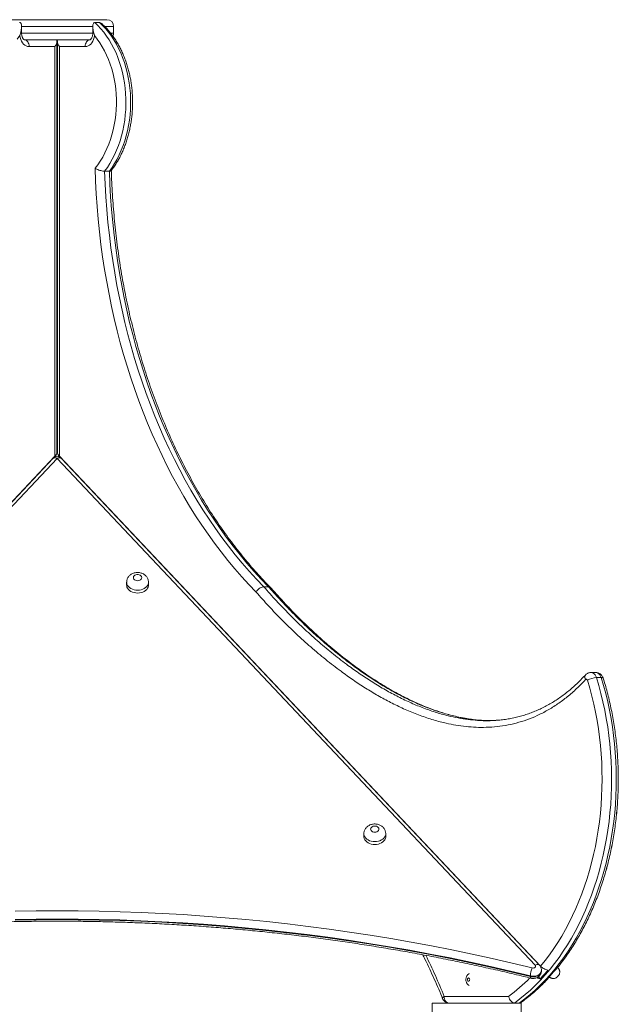
# Model space of a CAD drawing. Units: millimetres. Extents: x 14 to 194, y 25 to 271.
# Drawn here: x 142 to 150, y 260 to 271 of the extents above; entities that cross this region are included whole.
import ezdxf

# ---------------------------------------------------------------- set-up
doc = ezdxf.new("R2010")
doc.units = ezdxf.units.MM

msp = doc.modelspace()

# ---------------------------------------------------------------- linework, layer by layer
at = {"color": 7, "linetype": 'Continuous', "lineweight": 15}
for p, q in [((142.32208, 271.35476), (142.49581, 271.35476)), ((142.49581, 271.35476), (143.50836, 271.35476)), ((143.41948, 271.32009), (143.36291, 271.32009)), ((142.49094, 271.19475), (142.49094, 271.27641)), ((143.33948, 271.27652), (143.33948, 271.19475)), ((143.58836, 271.19475), (143.58836, 271.27476)), ((143.30672, 271.11476), (142.52408, 271.11476)), ((142.52408, 271.11476), (142.52505, 271.11476)), ((142.91231, 266.19282), (142.91231, 271.09132)), ((142.91233, 266.19282), (142.91233, 271.09132)), ((142.91811, 271.09132), (142.91811, 266.19282)), ((143.30539, 271.11476), (143.30635, 271.11476)), ((142.88888, 271.03475), (142.58064, 271.03475)), ((142.88888, 266.1504), (142.88888, 271.03475)), ((142.94155, 271.03475), (142.94155, 266.1504)), ((143.24978, 271.03475), (142.94155, 271.03475)), ((143.53754, 269.54797), (143.48097, 269.54797)), ((142.88888, 266.1504), (137.1516, 260.06617)), ((142.90122, 266.1654), (142.90122, 266.14083)), ((142.90124, 266.14083), (142.90124, 266.16542)), ((142.9292, 266.14083), (142.9292, 266.16539)), ((148.67878, 260.06617), (142.94155, 266.1504)), ((142.86429, 266.12026), (137.16625, 260.07764)), ((142.91522, 266.12026), (137.21718, 260.07764)), ((148.61326, 260.07764), (142.91522, 266.12026)), ((148.66419, 260.07764), (142.96615, 266.12026)), ((143.74338, 264.6448), (143.74338, 264.6105)), ((144.00338, 264.6105), (144.00338, 264.6448)), ((145.43492, 264.59055), (145.37835, 264.59055)), ((145.45874, 264.58038), (145.45795, 264.58112)), ((149.33614, 263.56763), (149.27957, 263.56763)), ((149.3362, 263.56763), (149.33614, 263.56763)), ((149.40083, 263.50798), (149.34427, 263.50798)), ((147.98709, 262.99721), (147.98155, 262.99751)), ((148.04575, 262.99523), (148.09319, 262.99407)), ((146.57199, 261.64513), (146.57199, 261.61083)), ((146.83198, 261.61083), (146.83199, 261.64513)), ((148.88638, 260.04464), (148.88138, 260.04993)), ((148.88157, 260.04981), (148.88646, 260.04463)), ((148.88711, 260.04386), (148.88638, 260.04464)), ((148.55629, 259.94839), (148.55629, 259.94153)), ((148.65199, 259.93958), (148.67536, 259.9148)), ((148.68852, 260.0104), (148.68852, 260.01726)), ((148.8773, 259.93766), (148.88457, 259.94452)), ((148.87738, 259.93765), (148.88466, 259.94451)), ((147.5286, 259.70549), (148.2978, 259.70549)), ((147.38517, 259.62549), (148.20861, 259.62549)), ((147.38517, 259.02549), (147.38517, 259.62549)), ((148.36807, 259.62549), (148.20861, 259.62549)), ((148.42464, 259.62549), (148.36807, 259.62549)), ((148.42464, 259.62549), (148.44517, 259.62549)), ((148.44517, 259.62549), (148.44517, 259.02549)), ((148.44518, 259.62549), (148.44517, 259.62549)), ((148.44518, 259.62549), (148.44518, 259.25549))]:
    msp.add_line(p, q, dxfattribs=at)
at = {"color": 8, "linetype": 'Continuous', "lineweight": 15}
for p, q in [((142.49094, 271.19475), (142.47725, 271.19475)), ((142.49094, 271.19475), (143.33948, 271.19475)), ((143.33948, 271.27476), (142.49257, 271.27476)), ((143.35318, 271.19475), (143.33948, 271.19475)), ((143.58836, 271.27476), (143.4827, 271.27476)), ((143.55325, 271.19475), (143.58836, 271.19475)), ((149.42566, 263.49893), (149.42551, 263.49951)), ((148.88756, 260.04346), (148.88752, 260.0435)), ((148.87733, 259.9377), (148.87738, 259.93765))]:
    msp.add_line(p, q, dxfattribs=at)
at = {"color": 7, "linetype": 'Continuous', "lineweight": 15, "flags": 128}
for points in [[(143.36291, 271.32009), (143.40069, 271.28441), (143.43696, 271.24573), (143.4716, 271.20418), (143.5045, 271.15989), (143.53556, 271.113), (143.56467, 271.06368), (143.59173, 271.01208), (143.61666, 270.95838), (143.63938, 270.90274), (143.6598, 270.84536), (143.67787, 270.78642), (143.69352, 270.72611), (143.7067, 270.66463), (143.71738, 270.60218), (143.7255, 270.53898), (143.73106, 270.47522), (143.73402, 270.41111), (143.73439, 270.34687), (143.73215, 270.28271), (143.72731, 270.21883), (143.7199, 270.15545), (143.70994, 270.09277), (143.69745, 270.031), (143.68249, 269.97034), (143.66509, 269.911), (143.64532, 269.85316), (143.62323, 269.79702), (143.59892, 269.74276), (143.57244, 269.69055), (143.5439, 269.64058), (143.51337, 269.593), (143.48097, 269.54797)], [(143.53754, 269.54797), (143.56994, 269.593), (143.60046, 269.64058), (143.62901, 269.69055), (143.65549, 269.74276), (143.6798, 269.79702), (143.70189, 269.85316), (143.72166, 269.911), (143.73906, 269.97034), (143.75402, 270.031), (143.76651, 270.09277), (143.77647, 270.15545), (143.78388, 270.21883), (143.78872, 270.28271), (143.79095, 270.34687), (143.79059, 270.41111), (143.78763, 270.47522), (143.78207, 270.53898), (143.77395, 270.60218), (143.76327, 270.66463), (143.75009, 270.72611), (143.73444, 270.78642), (143.71637, 270.84536), (143.69594, 270.90274), (143.67323, 270.95838), (143.6483, 271.01208), (143.62124, 271.06368), (143.59213, 271.113), (143.56107, 271.15989), (143.52817, 271.20418), (143.49353, 271.24573), (143.45726, 271.28441), (143.41948, 271.32009)], [(142.46951, 271.1648), (142.43693, 271.12336)], [(142.58064, 271.03475), (142.56334, 271.03664), (142.54643, 271.04225), (142.53034, 271.05144), (142.51542, 271.06402), (142.50205, 271.07967), (142.49052, 271.09803), (142.48112, 271.11867), (142.47406, 271.1411), (142.46951, 271.1648)], [(142.52408, 271.11476), (142.53511, 271.11322), (142.54572, 271.10867), (142.5555, 271.10127), (142.56408, 271.09132), (142.57111, 271.0792), (142.57634, 271.06537), (142.57956, 271.05036), (142.58064, 271.03475)], [(143.36091, 271.1648), (143.35636, 271.1411), (143.3493, 271.11867), (143.3399, 271.09803), (143.32837, 271.07967), (143.315, 271.06402), (143.30009, 271.05144), (143.28399, 271.04225), (143.26709, 271.03664), (143.24978, 271.03475)], [(143.30635, 271.11476), (143.29531, 271.11322), (143.2847, 271.10867), (143.27492, 271.10127), (143.26635, 271.09132), (143.25931, 271.0792), (143.25408, 271.06537), (143.25086, 271.05036), (143.24978, 271.03475)], [(143.36677, 269.58233), (143.39904, 269.62425), (143.4295, 269.66881), (143.45802, 269.71585), (143.48452, 269.7652), (143.50889, 269.8167), (143.53105, 269.87016), (143.55093, 269.92539), (143.56845, 269.98219), (143.58355, 270.04036), (143.59618, 270.0997), (143.60629, 270.16), (143.61384, 270.22104), (143.61882, 270.28261), (143.6212, 270.34449), (143.62097, 270.40645), (143.61813, 270.46829), (143.6127, 270.52978), (143.60469, 270.59071), (143.59414, 270.65086), (143.58107, 270.71), (143.56554, 270.76795), (143.5476, 270.82449), (143.52732, 270.87942), (143.50476, 270.93254), (143.48, 270.98368), (143.45314, 271.03264), (143.42427, 271.07926), (143.39349, 271.12336), (143.36091, 271.1648)], [(145.28738, 264.52699), (145.20069, 264.61739), (145.11551, 264.71063), (145.03189, 264.80664), (144.94987, 264.90537), (144.8695, 265.00679), (144.79083, 265.11082), (144.71388, 265.21741), (144.63871, 265.32651), (144.56536, 265.43805), (144.49386, 265.55198), (144.42426, 265.66823), (144.35659, 265.78674), (144.29089, 265.90745), (144.2272, 266.03028), (144.16554, 266.15519), (144.10596, 266.28208), (144.04848, 266.41091), (143.99314, 266.54159), (143.93997, 266.67406), (143.88899, 266.80825), (143.84024, 266.94407), (143.79373, 267.08147), (143.7495, 267.22036), (143.70756, 267.36066), (143.66795, 267.50231), (143.63068, 267.64523), (143.59577, 267.78933), (143.56325, 267.93455), (143.53312, 268.0808), (143.50541, 268.22799), (143.48013, 268.37607), (143.4573, 268.52493), (143.43692, 268.6745), (143.41901, 268.82471), (143.40357, 268.97546), (143.39063, 269.12669), (143.38018, 269.27829), (143.37222, 269.4302), (143.36677, 269.58233)], [(143.48097, 269.54797), (143.48712, 269.39472), (143.49584, 269.24172), (143.50713, 269.08905), (143.52098, 268.93681), (143.53738, 268.78507), (143.55632, 268.63393), (143.5778, 268.48347), (143.6018, 268.33377), (143.62831, 268.18492), (143.65731, 268.037), (143.68878, 267.8901), (143.72271, 267.7443), (143.75909, 267.59967), (143.79788, 267.45631), (143.83907, 267.3143), (143.88263, 267.1737), (143.92854, 267.03462), (143.97677, 266.89711), (144.0273, 266.76126), (144.08009, 266.62714), (144.13513, 266.49484), (144.19237, 266.36442), (144.25178, 266.23596), (144.31333, 266.10954), (144.37699, 265.98522), (144.44272, 265.86307), (144.51049, 265.74316), (144.58025, 265.62556), (144.65196, 265.51034), (144.72559, 265.39756), (144.80109, 265.28729), (144.87842, 265.17958), (144.95754, 265.0745), (145.0384, 264.97211), (145.12096, 264.87246), (145.20517, 264.77562), (145.29098, 264.68163), (145.37835, 264.59055)], [(145.43492, 264.59055), (145.34755, 264.68163), (145.26174, 264.77562), (145.17753, 264.87246), (145.09497, 264.97211), (145.01411, 265.0745), (144.93499, 265.17958), (144.85766, 265.28729), (144.78216, 265.39756), (144.70853, 265.51034), (144.63682, 265.62556), (144.56706, 265.74316), (144.49929, 265.86307), (144.43356, 265.98522), (144.3699, 266.10954), (144.30835, 266.23596), (144.24894, 266.36442), (144.1917, 266.49484), (144.13666, 266.62714), (144.08387, 266.76126), (144.03334, 266.89711), (143.98511, 267.03462), (143.9392, 267.1737), (143.89563, 267.3143), (143.85445, 267.45631), (143.81566, 267.59967), (143.77928, 267.7443), (143.74535, 267.8901), (143.71388, 268.037), (143.68488, 268.18492), (143.65837, 268.33377), (143.63437, 268.48347), (143.61289, 268.63393), (143.59395, 268.78507), (143.57755, 268.93681), (143.5637, 269.08905), (143.55241, 269.24172), (143.54369, 269.39472), (143.53754, 269.54797)], [(143.87338, 264.66331), (143.88687, 264.66466), (143.89936, 264.6686), (143.90992, 264.67485), (143.91777, 264.68295), (143.92233, 264.69228), (143.92326, 264.70217), (143.92049, 264.71187), (143.91423, 264.72066), (143.90493, 264.7279), (143.8933, 264.73305), (143.88019, 264.73572), (143.86657, 264.73572), (143.85346, 264.73305), (143.84182, 264.7279), (143.83253, 264.72066), (143.82626, 264.71187), (143.82349, 264.70217), (143.82442, 264.69228), (143.82898, 264.68295), (143.83684, 264.67485), (143.8474, 264.6686), (143.85989, 264.66466), (143.87338, 264.66331)], [(143.74338, 264.6105), (143.74382, 264.60269), (143.74736, 264.58728), (143.75433, 264.5725), (143.76455, 264.55876), (143.77773, 264.54644), (143.79353, 264.53586), (143.8115, 264.52731), (143.83117, 264.52104), (143.85198, 264.51721), (143.87338, 264.51592)], [(143.87338, 264.51592), (143.89477, 264.51721), (143.91559, 264.52104), (143.93525, 264.52731), (143.95322, 264.53586), (143.96902, 264.54644), (143.98221, 264.55876), (143.99243, 264.5725), (143.9994, 264.58728), (144.00294, 264.60269), (144.00338, 264.6105)], [(149.34427, 263.50798), (149.37257, 263.41283), (149.39854, 263.31636), (149.42215, 263.21868), (149.44337, 263.11991), (149.46217, 263.02017), (149.47854, 262.91957), (149.49245, 262.81823), (149.50388, 262.71628), (149.51283, 262.61383), (149.51928, 262.51101), (149.52323, 262.40793), (149.52467, 262.30472), (149.52359, 262.2015), (149.52, 262.0984), (149.51391, 261.99553), (149.50532, 261.89302), (149.49424, 261.79099), (149.48069, 261.68956), (149.46467, 261.58885), (149.44621, 261.48897), (149.42534, 261.39006), (149.40207, 261.29221), (149.37644, 261.19556), (149.34847, 261.10021), (149.31819, 261.00628), (149.28565, 260.91388), (149.25088, 260.82312), (149.21393, 260.7341), (149.17483, 260.64693), (149.13363, 260.56172), (149.09038, 260.47856), (149.04514, 260.39755), (148.99795, 260.31879), (148.94887, 260.24238), (148.89797, 260.1684), (148.84529, 260.09694), (148.79091, 260.02809), (148.73488, 259.96192), (148.67728, 259.89852), (148.61817, 259.83795), (148.55762, 259.7803), (148.4957, 259.72563), (148.43249, 259.67401), (148.36807, 259.62549)], [(148.42464, 259.62549), (148.48906, 259.67401), (148.55227, 259.72563), (148.61419, 259.7803), (148.67474, 259.83795), (148.73385, 259.89852), (148.79145, 259.96192), (148.84748, 260.02809), (148.90186, 260.09694), (148.95453, 260.1684), (149.00544, 260.24238), (149.05452, 260.31879), (149.1017, 260.39755), (149.14695, 260.47856), (149.1902, 260.56172), (149.23139, 260.64693), (149.2705, 260.7341), (149.30745, 260.82312), (149.34222, 260.91388), (149.37476, 261.00628), (149.40504, 261.10021), (149.43301, 261.19556), (149.45864, 261.29221), (149.48191, 261.39006), (149.50278, 261.48897), (149.52124, 261.58885), (149.53725, 261.68956), (149.55081, 261.79099), (149.56189, 261.89302), (149.57048, 261.99553), (149.57657, 262.0984), (149.58016, 262.2015), (149.58123, 262.30472), (149.5798, 262.40793), (149.57585, 262.51101), (149.5694, 262.61383), (149.56045, 262.71628), (149.54902, 262.81823), (149.53511, 262.91957), (149.51874, 263.02017), (149.49994, 263.11991), (149.47872, 263.21868), (149.45511, 263.31636), (149.42914, 263.41283), (149.40083, 263.50798)], [(148.67878, 260.06617), (148.73275, 260.13292), (148.78506, 260.20229), (148.83563, 260.27418), (148.88441, 260.34851), (148.93133, 260.4252), (148.97634, 260.50414), (149.01939, 260.58524), (149.06042, 260.66841), (149.09938, 260.75354), (149.13623, 260.84054), (149.17092, 260.92929), (149.2034, 261.01969), (149.23365, 261.11163), (149.26163, 261.205), (149.28729, 261.29969), (149.31062, 261.39559), (149.33157, 261.49257), (149.35013, 261.59052), (149.36628, 261.68933), (149.37999, 261.78886), (149.39125, 261.88901), (149.40004, 261.98966), (149.40636, 262.09067), (149.41019, 262.19193), (149.41153, 262.29333), (149.41039, 262.39472), (149.40675, 262.496), (149.40063, 262.59704), (149.39203, 262.69771), (149.38097, 262.79791), (149.36745, 262.8975), (149.3515, 262.99636), (149.33312, 263.09439), (149.31235, 263.19145), (149.28922, 263.28743), (149.26373, 263.38222), (149.23594, 263.4757)], [(149.23594, 263.4757), (149.23433, 263.4796), (149.23214, 263.48289), (149.22949, 263.4854), (149.2265, 263.48701), (149.22333, 263.48762), (149.22015, 263.48722), (149.21712, 263.48582), (149.21438, 263.48349)], [(146.70199, 261.66364), (146.71548, 261.66499), (146.72796, 261.66894), (146.73853, 261.67519), (146.74638, 261.68328), (146.75094, 261.69262), (146.75187, 261.7025), (146.7491, 261.7122), (146.74283, 261.72099), (146.73354, 261.72824), (146.72191, 261.73338), (146.70879, 261.73606), (146.69518, 261.73606), (146.68207, 261.73338), (146.67043, 261.72824), (146.66114, 261.72099), (146.65487, 261.7122), (146.6521, 261.7025), (146.65303, 261.69262), (146.65759, 261.68328), (146.66544, 261.67519), (146.67601, 261.66894), (146.6885, 261.66499), (146.70199, 261.66364)], [(146.57199, 261.61083), (146.57243, 261.60302), (146.57596, 261.58761), (146.58293, 261.57284), (146.59315, 261.5591), (146.60634, 261.54677), (146.62214, 261.53619), (146.64011, 261.52765), (146.65977, 261.52137), (146.68059, 261.51754), (146.70199, 261.51625)], [(146.70199, 261.51625), (146.72338, 261.51754), (146.7442, 261.52137), (146.76386, 261.52765), (146.78183, 261.53619), (146.79763, 261.54677), (146.81082, 261.5591), (146.82104, 261.57284), (146.82801, 261.58761), (146.83154, 261.60302), (146.83198, 261.61083)], [(142.41384, 260.72176), (142.66451, 260.72567), (142.91522, 260.72697), (143.16593, 260.72566), (143.4166, 260.72176), (143.66716, 260.71525), (143.91756, 260.70615), (144.16777, 260.69444), (144.41771, 260.68014), (144.66736, 260.66324), (144.91664, 260.64376), (145.16552, 260.62169), (145.41394, 260.59703), (145.66185, 260.5698), (145.9092, 260.54001), (146.15594, 260.50764), (146.40203, 260.47272), (146.6474, 260.43524), (146.89201, 260.39522), (147.13581, 260.35267), (147.37876, 260.30759), (147.62079, 260.25999), (147.86186, 260.20989), (148.10193, 260.15728), (148.34094, 260.10219), (148.57885, 260.04463)], [(148.55629, 259.94839), (148.31933, 260.00573), (148.08127, 260.0606), (147.84216, 260.11299), (147.60204, 260.1629), (147.36097, 260.21031), (147.119, 260.25521), (146.87617, 260.29759), (146.63253, 260.33745), (146.38813, 260.37478), (146.14303, 260.40956), (145.89727, 260.4418), (145.65091, 260.47148), (145.40399, 260.4986), (145.15655, 260.52315), (144.90867, 260.54514), (144.66038, 260.56455), (144.41173, 260.58137), (144.16278, 260.59562), (143.91357, 260.60728), (143.66416, 260.61635), (143.4146, 260.62283), (143.16493, 260.62672), (142.91522, 260.62801), (142.6655, 260.62672), (142.41584, 260.62283)], [(142.41584, 260.61597), (142.6655, 260.61986), (142.91522, 260.62115), (143.16493, 260.61986), (143.4146, 260.61597), (143.66416, 260.60949), (143.91357, 260.60042), (144.16278, 260.58876), (144.41173, 260.57451), (144.66038, 260.55769), (144.90867, 260.53828), (145.15655, 260.51629), (145.40399, 260.49174), (145.65091, 260.46462), (145.89727, 260.43494), (146.14303, 260.4027), (146.38813, 260.36792), (146.63253, 260.33059), (146.87617, 260.29073), (147.119, 260.24835), (147.36097, 260.20345), (147.60204, 260.15604), (147.84216, 260.10613), (148.08127, 260.05374), (148.31933, 259.99887), (148.55629, 259.94153)], [(148.57885, 260.04463), (148.58805, 260.04346), (148.5973, 260.04441), (148.60569, 260.04739), (148.61243, 260.0521), (148.61684, 260.05808), (148.61852, 260.06477), (148.61728, 260.0715), (148.61326, 260.07764)], [(148.88752, 260.0435), (148.88666, 260.04441), (148.88385, 260.04739), (148.88187, 260.04949)], [(148.88646, 260.04463), (148.88756, 260.04346), (148.88756, 260.04346)], [(147.83354, 259.90549), (147.83246, 259.91314), (147.8294, 259.91963), (147.82481, 259.92396), (147.8194, 259.92549), (147.81398, 259.92396), (147.80939, 259.91963), (147.80633, 259.91314), (147.80525, 259.90549), (147.80633, 259.89783), (147.80939, 259.89134), (147.81398, 259.88701), (147.8194, 259.88549), (147.82481, 259.88701), (147.8294, 259.89134), (147.83246, 259.89783), (147.83354, 259.90549)], [(147.5286, 259.70549), (147.52968, 259.68988), (147.5329, 259.67487), (147.53813, 259.66104), (147.54517, 259.64892), (147.55374, 259.63897), (147.56352, 259.63158), (147.57413, 259.62703), (147.58516, 259.62549)]]:
    msp.add_lwpolyline(points, dxfattribs=at)
at = {"color": 8, "linetype": 'Continuous', "lineweight": 15, "flags": 128}
for points in [[(142.86429, 266.12026), (142.86723, 266.12288), (142.8744, 266.12657), (142.88315, 266.12818), (142.89313, 266.12763), (142.90396, 266.12496), (142.91522, 266.12026)], [(142.96615, 266.12026), (142.96321, 266.12288), (142.95603, 266.12657), (142.94729, 266.12818), (142.93731, 266.12763), (142.92648, 266.12496), (142.91522, 266.12026)], [(143.87338, 264.55022), (143.85198, 264.55151), (143.83117, 264.55534), (143.8115, 264.56162), (143.79353, 264.57016), (143.77773, 264.58074), (143.76455, 264.59307), (143.75433, 264.60681), (143.74736, 264.62158), (143.74382, 264.63699), (143.74338, 264.64505)], [(144.00338, 264.64505), (144.00294, 264.63699), (143.9994, 264.62158), (143.99243, 264.60681), (143.98221, 264.59307), (143.96902, 264.58074), (143.95322, 264.57016), (143.93525, 264.56162), (143.91559, 264.55534), (143.89478, 264.55151), (143.87338, 264.55022)], [(149.27962, 263.56763), (149.29009, 263.56652), (149.30386, 263.56155), (149.31664, 263.55279), (149.32792, 263.54059), (149.33726, 263.52546), (149.34427, 263.50798)], [(149.40083, 263.50798), (149.39383, 263.52546), (149.38449, 263.54059), (149.37321, 263.55279), (149.36042, 263.56155), (149.34666, 263.56652), (149.33614, 263.56763)], [(149.21438, 263.48349), (149.20874, 263.49586), (149.20549, 263.50776), (149.20476, 263.51872), (149.20657, 263.52833), (149.21086, 263.53622), (149.21225, 263.53784)], [(149.40083, 263.50798), (149.41088, 263.50737), (149.41854, 263.50553), (149.42354, 263.50254), (149.42545, 263.49951)], [(146.70199, 261.55055), (146.68059, 261.55184), (146.65977, 261.55568), (146.64011, 261.56195), (146.62214, 261.5705), (146.60634, 261.58107), (146.59315, 261.5934), (146.58293, 261.60714), (146.57596, 261.62192), (146.57243, 261.63732), (146.57199, 261.64538)], [(146.83198, 261.64538), (146.83154, 261.63732), (146.82801, 261.62192), (146.82104, 261.60714), (146.81082, 261.5934), (146.79763, 261.58107), (146.78183, 261.5705), (146.76386, 261.56195), (146.7442, 261.55568), (146.72338, 261.55184), (146.70199, 261.55055)], [(148.61326, 260.07764), (148.62452, 260.08233), (148.63535, 260.085), (148.64533, 260.08555), (148.65408, 260.08394), (148.66126, 260.08025), (148.66422, 260.0776)], [(148.88725, 260.04371), (148.88747, 260.04347), (148.88711, 260.04386)], [(148.68852, 260.01711), (148.68712, 260.0051), (148.6821, 259.99161), (148.67364, 259.97907), (148.66203, 259.96794), (148.64772, 259.95862), (148.63122, 259.95147), (148.61315, 259.94675), (148.59417, 259.94462), (148.57498, 259.94518), (148.55629, 259.94839)], [(148.55629, 259.94153), (148.57498, 259.93832), (148.59417, 259.93776), (148.61315, 259.93989), (148.63122, 259.94461), (148.64772, 259.95176), (148.66203, 259.96107), (148.67364, 259.97221), (148.6821, 259.98475), (148.68712, 259.99823), (148.68852, 260.0104)], [(148.55629, 259.94153), (148.55672, 259.93309), (148.55801, 259.92682), (148.56009, 259.92298), (148.56203, 259.92179)], [(147.5286, 259.70549), (147.5201, 259.69775), (147.5141, 259.69031), (147.51084, 259.68345), (147.51043, 259.67744), (147.51098, 259.67554)]]:
    msp.add_lwpolyline(points, dxfattribs=at)
at = {"color": 7, "linetype": 'Continuous', "lineweight": 15}
for centre, radius, start, end in [((143.50836, 271.27476), 0.08, 0, 90), ((143.50836, 271.19476), 0.08, 333.511593, 0), ((142.91522, 266.07224), 0.07, 43.318854, 136.681093), ((142.91517, 266.07228), 0.07, 78.439222, 101.492189), ((149.35543, 263.27263), 0.23562, 92.716326, 120.474271), ((148.81967, 259.9374), 0.26361, 155.9984, 177.610455), ((146.86303, 261.5925), 2.46966, 317.20903, 320.407186), ((146.9494, 261.59118), 2.46765, 317.207727, 320.408489), ((146.96969, 258.23994), 2.63261, 43.24864, 43.418996), ((147.58517, 259.70549), 0.08, 201.987055, 270)]:
    msp.add_arc(centre, radius, start, end, dxfattribs=at)
at = {"color": 8, "linetype": 'Continuous', "lineweight": 15}
for centre, radius, start, end in [((140.7747, 256.9821), 7.28231, 21.960829, 26.178681), ((147.0473, 261.40123), 2.10696, 306.406268, 315.505064)]:
    msp.add_arc(centre, radius, start, end, dxfattribs=at)
at = {"color": 7, "linetype": 'Continuous', "lineweight": 15}
for centre, major_axis, ratio, start_param, end_param in [((142.83231, 271.03476), (0.07391, 0.07391), 0.41421356, 5.10508806, 6.67588439), ((142.83233, 271.03476), (0.07391, 0.07391), 0.41421847, 5.89048203, 6.67588858), ((142.99811, 271.03476), (0.07391, -0.07391), 0.41421847, 2.74888938, 4.31968571), ((142.83231, 266.1504), (0.07739, 0.05178), 0.39138318, 5.24166787, 6.02706603), ((142.83233, 266.1504), (0.07739, 0.05178), 0.39138765, 5.8986994, 6.04812845), ((142.99811, 266.1504), (0.07739, -0.05178), 0.39138765, 3.39771394, 4.18310372)]:
    msp.add_ellipse(centre, major_axis=major_axis, ratio=ratio, start_param=start_param, end_param=end_param, dxfattribs=at)
for points, knots in [([(142.46751, 271.32009), (142.46921, 271.31997), (142.475, 271.31953), (142.48241, 271.31416), (142.48919, 271.30094), (142.49168, 271.28042), (142.48989, 271.25358), (142.48501, 271.22488), (142.47985, 271.20484), (142.47725, 271.19475)], [0, 0, 0, 0, 0.04281258, 0.14532088, 0.24686463, 0.43037516, 0.61301297, 0.80529875, 1, 1, 1, 1]), ([(143.36291, 271.32009), (143.35979, 271.31964), (143.35285, 271.31865), (143.34462, 271.3095), (143.34004, 271.29424), (143.33908, 271.27452), (143.34088, 271.25154), (143.34541, 271.22485), (143.35058, 271.20483), (143.35318, 271.19475)], [0, 0, 0, 0, 0.08025748, 0.17848045, 0.33012297, 0.47011976, 0.6134901, 0.80554024, 1, 1, 1, 1]), ([(143.41948, 271.32009), (143.42129, 271.31997), (143.42742, 271.31955), (143.43889, 271.31396), (143.44878, 271.30726), (143.45313, 271.30242), (143.45357, 271.30194)], [0, 0, 0, 0, 0.16576895, 0.5627911, 0.95609021, 1, 1, 1, 1]), ([(143.55912, 269.55383), (143.56742, 269.56471), (143.58623, 269.58938), (143.61354, 269.63049), (143.64134, 269.67653), (143.66723, 269.72461), (143.69123, 269.77449), (143.71324, 269.82605), (143.73321, 269.87913), (143.75109, 269.93358), (143.76683, 269.98925), (143.7804, 270.04597), (143.79176, 270.1036), (143.80088, 270.16196), (143.80775, 270.22089), (143.81234, 270.28024), (143.81464, 270.33984), (143.81466, 270.39953), (143.81238, 270.45913), (143.80781, 270.5185), (143.80097, 270.57745), (143.79187, 270.63583), (143.78052, 270.69349), (143.76697, 270.75025), (143.75123, 270.80597), (143.73336, 270.86048), (143.71338, 270.91363), (143.69135, 270.96527), (143.66733, 271.01526), (143.64136, 271.06344), (143.61353, 271.10968), (143.58389, 271.15383), (143.55254, 271.19577), (143.51952, 271.2353), (143.48663, 271.27095), (143.46405, 271.29212), (143.45358, 271.30195)], [0, 0, 0, 0, 0.02338614, 0.05304033, 0.08272088, 0.11242108, 0.14213176, 0.17184805, 0.20156572, 0.23128045, 0.26099199, 0.29069901, 0.32040042, 0.3500983, 0.37979206, 0.40948322, 0.43917371, 0.46886487, 0.4985568, 0.52825209, 0.55795153, 0.58765783, 0.61737083, 0.64709248, 0.67682292, 0.706564, 0.73631311, 0.76607264, 0.79583831, 0.82560775, 0.85537771, 0.88513896, 0.91488709, 0.94461209, 0.97430292, 1, 1, 1, 1]), ([(142.47725, 271.19475), (142.47467, 271.18494), (142.47207, 271.17506), (142.46952, 271.16486), (142.46951, 271.1648)], [0, 0, 0, 0, 0.99407896, 1, 1, 1, 1]), ([(142.52408, 271.11476), (142.52408, 271.11476), (142.52408, 271.11476), (142.52352, 271.11476), (142.52041, 271.1163), (142.51606, 271.11971), (142.5107, 271.12564), (142.50498, 271.13435), (142.49972, 271.14538), (142.49536, 271.15843), (142.4923, 271.17303), (142.49106, 271.18541), (142.49097, 271.1927), (142.49094, 271.19475)], [0, 0, 0, 0, 0.05065409, 0.19790455, 0.30012964, 0.3938284, 0.49132993, 0.58520463, 0.67854802, 0.77236525, 0.86707019, 0.96261531, 1, 1, 1, 1]), ([(143.33948, 271.19475), (143.33944, 271.19221), (143.33932, 271.18441), (143.33788, 271.17152), (143.33466, 271.15695), (143.33014, 271.144), (143.32478, 271.13321), (143.31914, 271.12492), (143.31388, 271.11927), (143.30966, 271.11608), (143.30702, 271.11484), (143.30635, 271.11475), (143.30635, 271.11476), (143.30635, 271.11476)], [0, 0, 0, 0, 0.04642437, 0.14257869, 0.23829963, 0.33312337, 0.42703275, 0.52055565, 0.61480922, 0.71171095, 0.81494634, 0.93132825, 1, 1, 1, 1]), ([(143.36091, 271.1648), (143.3609, 271.16486), (143.36035, 271.16703), (143.35781, 271.1772), (143.35522, 271.187), (143.35318, 271.19475)], [0, 0, 0, 0, 0.005918869, 0.212602524, 1, 1, 1, 1]), ([(143.55913, 269.55383), (143.56743, 269.56471), (143.58624, 269.58938), (143.61355, 269.63049), (143.64135, 269.67653), (143.66724, 269.72461), (143.69124, 269.77449), (143.71325, 269.82605), (143.73322, 269.87913), (143.7511, 269.93358), (143.76684, 269.98925), (143.78041, 270.04597), (143.79177, 270.1036), (143.80089, 270.16196), (143.80776, 270.22089), (143.81235, 270.28024), (143.81465, 270.33984), (143.81467, 270.39953), (143.81239, 270.45913), (143.80782, 270.5185), (143.80098, 270.57745), (143.79187, 270.63583), (143.78053, 270.69349), (143.76698, 270.75025), (143.75124, 270.80597), (143.73337, 270.86048), (143.71339, 270.91363), (143.69137, 270.96527), (143.66733, 271.01525), (143.6414, 271.06348), (143.61343, 271.10955), (143.59256, 271.14161), (143.58053, 271.15761), (143.57898, 271.15966)], [0, 0, 0, 0, 0.02629039, 0.05962723, 0.09299371, 0.12638228, 0.15978202, 0.19318937, 0.22659639, 0.2600025, 0.29340382, 0.3267988, 0.36019002, 0.39357598, 0.42695731, 0.46033571, 0.49371337, 0.52709178, 0.5604711, 0.59385404, 0.62724176, 0.66063739, 0.69404035, 0.72745303, 0.7608756, 0.79430972, 0.82775372, 0.86120898, 0.89467065, 0.92813761, 0.96160402, 0.99506183, 1, 1, 1, 1]), ([(143.36677, 269.58233), (143.36681, 269.58231), (143.37281, 269.5786), (143.38689, 269.57123), (143.41148, 269.56145), (143.43708, 269.55392), (143.46154, 269.54894), (143.47449, 269.54829), (143.48097, 269.54797)], [0, 0, 0, 0, 0.001534612, 0.210461658, 0.424314875, 0.620844864, 0.810285867, 1, 1, 1, 1]), ([(143.53754, 269.54797), (143.54303, 269.54825), (143.55358, 269.54879), (143.5573, 269.55222), (143.55909, 269.55386)], [0, 0, 0, 0, 0.52092249, 1, 1, 1, 1]), ([(145.45877, 264.58198), (145.4513, 264.58956), (145.4166, 264.62475), (145.35558, 264.68936), (145.27627, 264.77678), (145.19837, 264.86674), (145.12187, 264.95911), (145.04682, 265.05386), (144.97326, 265.15095), (144.90121, 265.25032), (144.83071, 265.35193), (144.76181, 265.45573), (144.69453, 265.56167), (144.62891, 265.6697), (144.56497, 265.77977), (144.50276, 265.89182), (144.4423, 266.00581), (144.38362, 266.12166), (144.32675, 266.23933), (144.27172, 266.35876), (144.21855, 266.4799), (144.16728, 266.60268), (144.11793, 266.72705), (144.07051, 266.85293), (144.02507, 266.98028), (143.98161, 267.10903), (143.94017, 267.23911), (143.90075, 267.37047), (143.86339, 267.50304), (143.8281, 267.63675), (143.79489, 267.77154), (143.76379, 267.90734), (143.73481, 268.04409), (143.70796, 268.18172), (143.68327, 268.32016), (143.66073, 268.45935), (143.64036, 268.59921), (143.62218, 268.73968), (143.60619, 268.88069), (143.59239, 269.02217), (143.58079, 269.16404), (143.57146, 269.30625), (143.56468, 269.43763), (143.56197, 269.52166), (143.5608, 269.55812)], [0, 0, 0, 0, 0.006692093, 0.031072182, 0.055450426, 0.079826237, 0.1041991, 0.128570115, 0.152938661, 0.177305917, 0.201671533, 0.22603619, 0.250399692, 0.274762506, 0.299124704, 0.323486364, 0.34784762, 0.372208764, 0.396569599, 0.420930755, 0.445291716, 0.46965289, 0.494014425, 0.518376133, 0.54273785, 0.567100357, 0.591462945, 0.615825999, 0.640189415, 0.664553493, 0.688917614, 0.713282481, 0.737647353, 0.762012796, 0.786378681, 0.810744931, 0.835111258, 0.859478422, 0.883845473, 0.908212857, 0.932580126, 0.956947753, 0.981315763, 1, 1, 1, 1]), ([(145.4588, 264.58198), (145.45132, 264.58956), (145.41663, 264.62476), (145.35561, 264.68936), (145.2763, 264.77677), (145.1984, 264.86674), (145.12189, 264.95911), (145.04684, 265.05386), (144.97327, 265.15094), (144.90123, 265.25032), (144.83073, 265.35193), (144.76183, 265.45573), (144.69455, 265.56167), (144.62893, 265.66971), (144.56499, 265.77977), (144.50278, 265.89183), (144.44231, 266.0058), (144.38363, 266.12166), (144.32676, 266.23933), (144.27173, 266.35876), (144.21857, 266.4799), (144.16729, 266.60268), (144.11794, 266.72705), (144.07053, 266.85293), (144.02508, 266.98028), (143.98162, 267.10903), (143.94018, 267.23911), (143.90076, 267.37047), (143.8634, 267.50304), (143.82811, 267.63675), (143.79491, 267.77154), (143.7638, 267.90734), (143.73482, 268.04409), (143.70797, 268.18172), (143.68328, 268.32016), (143.66074, 268.45935), (143.64037, 268.59921), (143.62219, 268.73968), (143.60619, 268.88069), (143.5924, 269.02217), (143.5808, 269.16404), (143.57147, 269.30625), (143.56469, 269.43763), (143.56198, 269.52166), (143.56081, 269.55812)], [0, 0, 0, 0, 0.00669186, 0.03107196, 0.05545043, 0.0798258, 0.10419889, 0.1285697, 0.15293867, 0.17730552, 0.20167164, 0.22603601, 0.25039971, 0.27476234, 0.29912455, 0.32348621, 0.34784765, 0.37220863, 0.39656947, 0.42093064, 0.44529161, 0.46965279, 0.49401433, 0.51837591, 0.54273813, 0.56710015, 0.59146286, 0.61582581, 0.64018961, 0.66455352, 0.68891746, 0.71328242, 0.7376473, 0.76201275, 0.78637864, 0.81074484, 0.83511163, 0.8594784, 0.88384546, 0.90821281, 0.93258009, 0.95694813, 0.98131576, 1, 1, 1, 1]), ([(144.00303, 264.64517), (144.00301, 264.64936), (144.00296, 264.6596), (143.99931, 264.67552), (143.99283, 264.69231), (143.98363, 264.70777), (143.9721, 264.72167), (143.95839, 264.73385), (143.94268, 264.7441), (143.92521, 264.75221), (143.90627, 264.75795), (143.88625, 264.76109), (143.86561, 264.76146), (143.84485, 264.75892), (143.82448, 264.75337), (143.8058, 264.7451), (143.78935, 264.7346), (143.77542, 264.72246), (143.76373, 264.70862), (143.75447, 264.69336), (143.74772, 264.6765), (143.74384, 264.66025), (143.74376, 264.64953), (143.74372, 264.64517)], [0, 0, 0, 0, 0.03275297, 0.08004555, 0.12676425, 0.17330348, 0.22007432, 0.26745937, 0.31577905, 0.36520089, 0.41571072, 0.4671684, 0.51942714, 0.5724321, 0.62620364, 0.68064857, 0.72934377, 0.7771815, 0.82416614, 0.87043786, 0.9161988, 0.96598555, 1, 1, 1, 1]), ([(145.28738, 264.52699), (145.28749, 264.52719), (145.29003, 264.53188), (145.29766, 264.54369), (145.31368, 264.56137), (145.33528, 264.57749), (145.35813, 264.58844), (145.37161, 264.58984), (145.37835, 264.59055)], [0, 0, 0, 0, 0.005876191, 0.141560802, 0.356258586, 0.57087106, 0.785445944, 1, 1, 1, 1]), ([(149.21438, 263.48349), (149.17942, 263.44703), (149.10937, 263.37399), (148.9978, 263.27752), (148.88212, 263.19105), (148.76262, 263.11612), (148.64008, 263.0531), (148.51487, 263.00243), (148.38755, 262.96336), (148.25861, 262.93548), (148.12883, 262.91845), (148.00215, 262.91211), (147.87892, 262.91513), (147.7593, 262.92591), (147.64011, 262.94412), (147.50701, 262.97234), (147.36045, 263.01324), (147.20116, 263.06923), (147.04452, 263.13499), (146.8906, 263.20939), (146.73942, 263.29162), (146.59035, 263.38143), (146.44348, 263.47817), (146.28528, 263.59097), (146.11643, 263.72143), (145.93787, 263.87138), (145.76304, 264.02992), (145.59645, 264.19257), (145.43746, 264.35763), (145.33741, 264.47054), (145.28738, 264.52699)], [0, 0, 0, 0, 0.030298081, 0.060702774, 0.091142047, 0.121543886, 0.151839895, 0.182052818, 0.212348789, 0.242686578, 0.273008523, 0.303243223, 0.331092678, 0.358970747, 0.386854511, 0.41471228, 0.452864946, 0.491042683, 0.529203176, 0.566840939, 0.604511176, 0.642200721, 0.67988596, 0.717536673, 0.765808266, 0.814109916, 0.862414894, 0.910691322, 0.955345939, 1, 1, 1, 1]), ([(145.43492, 264.59055), (145.4411, 264.59004), (145.45122, 264.58922), (145.45661, 264.58286), (145.45871, 264.58038)], [0, 0, 0, 0, 0.61083234, 1, 1, 1, 1]), ([(147.79802, 263.01894), (147.77897, 263.02216), (147.73407, 263.02975), (147.66305, 263.04538), (147.5844, 263.06537), (147.5043, 263.08889), (147.42265, 263.1159), (147.33957, 263.1465), (147.25518, 263.1807), (147.16964, 263.2185), (147.08292, 263.25999), (146.995, 263.30522), (146.9059, 263.35425), (146.81563, 263.40714), (146.7242, 263.46395), (146.63158, 263.52477), (146.53743, 263.58984), (146.4422, 263.65904), (146.34631, 263.73218), (146.25039, 263.80882), (146.15442, 263.88905), (146.0583, 263.97295), (145.96203, 264.06062), (145.8701, 264.14769), (145.78172, 264.23484), (145.69604, 264.32303), (145.60626, 264.41888), (145.52726, 264.50554), (145.47792, 264.56134), (145.46001, 264.5816)], [0, 0, 0, 0, 0.0222392, 0.05241312, 0.08318488, 0.11464118, 0.14686561, 0.17989531, 0.21355605, 0.2479006, 0.28295419, 0.31874384, 0.35529076, 0.3926167, 0.4307393, 0.469675, 0.50950907, 0.55060783, 0.59210457, 0.63404838, 0.67648316, 0.71945452, 0.7630105, 0.80719968, 0.84564702, 0.88609254, 0.92809693, 0.97389505, 1, 1, 1, 1]), ([(147.98149, 262.99752), (147.97591, 262.9978), (147.94588, 262.99932), (147.89106, 263.00516), (147.81642, 263.01514), (147.74047, 263.02861), (147.66309, 263.04531), (147.58444, 263.06539), (147.50434, 263.08889), (147.42269, 263.1159), (147.33961, 263.1465), (147.25523, 263.1807), (147.16968, 263.2185), (147.08295, 263.25999), (146.99504, 263.30522), (146.90594, 263.35425), (146.81567, 263.40714), (146.72423, 263.46395), (146.63161, 263.52477), (146.53746, 263.58984), (146.44223, 263.65904), (146.34634, 263.73218), (146.25043, 263.80882), (146.15444, 263.88905), (146.05833, 263.97295), (145.96205, 264.06062), (145.87013, 264.14769), (145.78174, 264.23484), (145.69607, 264.32303), (145.60629, 264.41888), (145.52728, 264.50554), (145.47795, 264.56134), (145.46004, 264.5816)], [0, 0, 0, 0, 0.00606154, 0.03262317, 0.05957879, 0.08726457, 0.11543179, 0.1441575, 0.17352099, 0.20360318, 0.23443585, 0.265858, 0.29791809, 0.33064125, 0.36405034, 0.39816673, 0.43301033, 0.468598, 0.50494392, 0.54212885, 0.58049436, 0.61923139, 0.65838576, 0.69799844, 0.73811238, 0.77877134, 0.82002175, 0.85591217, 0.89366823, 0.9328788, 0.97563114, 1, 1, 1, 1]), ([(149.27964, 263.56732), (149.27541, 263.56728), (149.26567, 263.56717), (149.2509, 263.56341), (149.23603, 263.55696), (149.22286, 263.54836), (149.21558, 263.54113), (149.21207, 263.53764)], [0, 0, 0, 0, 0.16634602, 0.38360549, 0.59585921, 0.80497132, 1, 1, 1, 1]), ([(149.42545, 263.49952), (149.4235, 263.50486), (149.41965, 263.51543), (149.41077, 263.52965), (149.4, 263.54205), (149.38736, 263.55229), (149.37325, 263.5602), (149.35756, 263.56543), (149.34495, 263.56787), (149.33764, 263.56741), (149.33618, 263.56732)], [0, 0, 0, 0, 0.14138373, 0.279542061, 0.415714403, 0.550349004, 0.684055422, 0.817279879, 0.963387977, 1, 1, 1, 1]), ([(149.42551, 263.49952), (149.42356, 263.50486), (149.41971, 263.51543), (149.41083, 263.52965), (149.40005, 263.54206), (149.38742, 263.55229), (149.37331, 263.5602), (149.35761, 263.56543), (149.34502, 263.56787), (149.33772, 263.56741), (149.33627, 263.56732)], [0, 0, 0, 0, 0.14140748, 0.279610134, 0.415814046, 0.550479861, 0.684226814, 0.817475759, 0.96361773, 1, 1, 1, 1]), ([(149.21226, 263.53783), (149.20683, 263.53194), (149.18535, 263.50869), (149.14697, 263.46945), (149.09597, 263.42042), (149.04293, 263.37319), (148.98841, 263.32825), (148.93296, 263.28616), (148.87655, 263.24686), (148.81915, 263.21034), (148.76075, 263.1766), (148.70156, 263.14577), (148.64144, 263.11778), (148.5803, 263.09256), (148.51792, 263.07004), (148.45443, 263.05031), (148.38999, 263.03346), (148.32467, 263.01951), (148.2584, 263.00861), (148.19408, 263.00071), (148.15175, 262.9979), (148.13194, 262.99659)], [0, 0, 0, 0, 0.01731797, 0.06844573, 0.12088928, 0.17494023, 0.22879817, 0.28258648, 0.33641425, 0.3903552, 0.44451507, 0.49891013, 0.55307015, 0.6079383, 0.66342965, 0.71948701, 0.77604304, 0.83301505, 0.89048352, 0.9487603, 1, 1, 1, 1]), ([(149.21232, 263.53783), (149.20688, 263.53194), (149.18541, 263.50869), (149.14703, 263.46945), (149.09603, 263.42042), (149.04299, 263.37319), (148.98846, 263.32825), (148.93301, 263.28615), (148.87661, 263.24686), (148.81921, 263.21034), (148.7608, 263.1766), (148.70162, 263.14577), (148.64149, 263.11778), (148.58035, 263.09256), (148.51797, 263.07004), (148.45448, 263.05032), (148.39004, 263.03346), (148.32472, 263.01951), (148.25845, 263.00862), (148.1954, 263.00084), (148.15434, 262.99811), (148.13581, 262.99688)], [0, 0, 0, 0, 0.01737528, 0.06867223, 0.12129015, 0.17551825, 0.22955526, 0.28352224, 0.33752751, 0.39164696, 0.4459851, 0.50056108, 0.55489935, 0.60994907, 0.66562404, 0.72186786, 0.77861004, 0.8357716, 0.89343018, 0.95189992, 1, 1, 1, 1]), ([(148.86153, 260.02485), (148.86238, 260.02584), (148.88108, 260.04771), (148.91626, 260.09268), (148.96686, 260.15986), (149.01569, 260.22957), (149.06291, 260.3014), (149.10841, 260.37535), (149.15216, 260.45133), (149.19412, 260.52925), (149.23423, 260.60903), (149.27247, 260.69058), (149.30878, 260.77383), (149.34313, 260.85867), (149.37549, 260.94502), (149.40582, 261.03279), (149.4341, 261.12189), (149.46029, 261.21221), (149.48437, 261.30367), (149.50632, 261.39618), (149.52611, 261.48962), (149.54372, 261.58391), (149.55914, 261.67894), (149.57235, 261.77462), (149.58334, 261.87085), (149.59209, 261.96753), (149.59861, 262.06454), (149.60287, 262.1618), (149.60488, 262.25921), (149.60463, 262.35665), (149.60213, 262.45403), (149.59738, 262.55125), (149.59038, 262.6482), (149.58114, 262.74479), (149.56966, 262.84091), (149.55597, 262.93647), (149.54007, 263.03135), (149.52198, 263.12547), (149.50171, 263.21873), (149.4793, 263.31102), (149.45518, 263.40064), (149.43673, 263.46321), (149.4267, 263.49548), (149.42545, 263.49952)], [0, 0, 0, 0, 0.001215154, 0.026748585, 0.052289833, 0.077837186, 0.103389386, 0.128945795, 0.154505179, 0.180066516, 0.205629535, 0.231193241, 0.256756916, 0.282320194, 0.307883352, 0.333445728, 0.359006421, 0.384566451, 0.410125237, 0.435683372, 0.461239412, 0.486794934, 0.512348867, 0.537902495, 0.563454497, 0.589006557, 0.614557819, 0.640108631, 0.665659644, 0.691210148, 0.716761386, 0.742312654, 0.767864506, 0.793416783, 0.818970463, 0.84452524, 0.870081096, 0.8956385, 0.921197344, 0.946757519, 0.972319483, 0.996536379, 1, 1, 1, 1]), ([(148.88161, 260.04969), (148.89318, 260.064), (148.92219, 260.09987), (148.96684, 260.15996), (149.01576, 260.22955), (149.06296, 260.30141), (149.10847, 260.37535), (149.15222, 260.45133), (149.19418, 260.52925), (149.23429, 260.60903), (149.27252, 260.69058), (149.30883, 260.77383), (149.34319, 260.85867), (149.37554, 260.94502), (149.40588, 261.03279), (149.43415, 261.12189), (149.46035, 261.21221), (149.48443, 261.30367), (149.50638, 261.39618), (149.52617, 261.48962), (149.54378, 261.58391), (149.5592, 261.67894), (149.57241, 261.77462), (149.5834, 261.87085), (149.59215, 261.96753), (149.59866, 262.06454), (149.60293, 262.1618), (149.60494, 262.25921), (149.60469, 262.35665), (149.60219, 262.45403), (149.59744, 262.55125), (149.59043, 262.6482), (149.5812, 262.74479), (149.56972, 262.84091), (149.55603, 262.93647), (149.54013, 263.03135), (149.52204, 263.12547), (149.50177, 263.21872), (149.47936, 263.31102), (149.45523, 263.40064), (149.43678, 263.46321), (149.42676, 263.49548), (149.42551, 263.49952)], [0, 0, 0, 0, 0.01712117, 0.04291506, 0.06871482, 0.09452008, 0.12032929, 0.14614151, 0.1719557, 0.19777107, 0.22358818, 0.24940496, 0.27522089, 0.30103712, 0.32685217, 0.3526657, 0.37847874, 0.40429035, 0.43010043, 0.45591012, 0.48171833, 0.50752504, 0.53333136, 0.55913626, 0.58494108, 0.61074501, 0.63654862, 0.66235174, 0.68815562, 0.71395959, 0.73976361, 0.76556826, 0.7913733, 0.81717983, 0.8429873, 0.86879596, 0.89460568, 0.92041722, 0.94623069, 0.97204567, 0.99650212, 1, 1, 1, 1]), ([(147.92805, 262.99715), (147.93015, 262.99696), (147.97235, 262.99301), (148.04121, 262.992), (148.10782, 262.99603), (148.13428, 262.99762)], [0, 0, 0, 0, 0.03064761, 0.6147763, 1, 1, 1, 1]), ([(148.09314, 262.99405), (148.06003, 262.99383), (148.02382, 262.9936), (147.98771, 262.99695), (147.98461, 262.99724)], [0, 0, 0, 0, 0.91412203, 1, 1, 1, 1]), ([(148.144, 262.9975), (148.14209, 262.99742), (148.11239, 262.99619), (148.08266, 262.99164), (148.05488, 262.99362), (148.05487, 262.99362)], [0, 0, 0, 0, 0.06428251, 0.99962519, 1, 1, 1, 1]), ([(146.83164, 261.6455), (146.83162, 261.64969), (146.83157, 261.65994), (146.82792, 261.67586), (146.82143, 261.69265), (146.81224, 261.7081), (146.80071, 261.72201), (146.78699, 261.73418), (146.77129, 261.74444), (146.75382, 261.75255), (146.73487, 261.75828), (146.71485, 261.76142), (146.69422, 261.76179), (146.67345, 261.75925), (146.65308, 261.75371), (146.63441, 261.74544), (146.61796, 261.73494), (146.60403, 261.7228), (146.59234, 261.70895), (146.58307, 261.6937), (146.57633, 261.67683), (146.57245, 261.66059), (146.57236, 261.64986), (146.57233, 261.64551)], [0, 0, 0, 0, 0.03274576, 0.08004561, 0.12676107, 0.1733004, 0.22006757, 0.26746109, 0.3157759, 0.36519785, 0.41571355, 0.46717134, 0.51942409, 0.57242917, 0.62620017, 0.68064616, 0.72934033, 0.77717816, 0.82416671, 0.87043853, 0.91619737, 0.96598999, 1, 1, 1, 1]), ([(137.26842, 259.92181), (137.30745, 259.93141), (137.4207, 259.95927), (137.60893, 260.00373), (137.83339, 260.05445), (138.0588, 260.10295), (138.28507, 260.14926), (138.51218, 260.19335), (138.74009, 260.23522), (138.96875, 260.27487), (139.19813, 260.31227), (139.42818, 260.34744), (139.65885, 260.38035), (139.89012, 260.41101), (140.12193, 260.43942), (140.35425, 260.46555), (140.58703, 260.48942), (140.82023, 260.511), (141.05381, 260.53032), (141.28772, 260.54735), (141.52193, 260.56209), (141.75639, 260.57455), (141.99106, 260.58472), (142.2259, 260.5926), (142.46086, 260.59818), (142.6959, 260.60147), (142.93098, 260.60246), (143.16606, 260.60116), (143.4011, 260.59756), (143.63605, 260.59167), (143.87086, 260.58348), (144.10551, 260.57301), (144.33994, 260.56025), (144.57411, 260.5452), (144.80798, 260.52786), (145.04151, 260.50824), (145.27466, 260.48634), (145.50738, 260.46217), (145.73963, 260.43573), (145.97137, 260.40703), (146.20256, 260.37606), (146.43315, 260.34284), (146.66311, 260.30738), (146.89239, 260.26967), (147.12095, 260.22973), (147.34876, 260.18756), (147.57576, 260.14317), (147.80191, 260.09657), (148.02719, 260.04777), (148.25154, 259.99676), (148.42967, 259.95441), (148.53295, 259.92896), (148.56202, 259.9218)], [0, 0, 0, 0, 0.01074996, 0.03119185, 0.05163396, 0.07207632, 0.09251857, 0.11296086, 0.13340309, 0.15384548, 0.17428789, 0.19473041, 0.21517292, 0.2356155, 0.25605808, 0.27650076, 0.29694344, 0.31738607, 0.33782877, 0.35827148, 0.37871414, 0.39915691, 0.41959971, 0.44004253, 0.4604853, 0.48092799, 0.50137076, 0.52181357, 0.54225638, 0.56269915, 0.58314204, 0.60358479, 0.62402738, 0.64447013, 0.66491283, 0.68535556, 0.70579812, 0.72624081, 0.74668335, 0.76712585, 0.78756826, 0.80801088, 0.82845312, 0.84889554, 0.8693378, 0.88978012, 0.91022223, 0.93066432, 0.95110641, 0.97154851, 0.99199045, 1, 1, 1, 1]), ([(147.27386, 260.20103), (147.28266, 260.1836), (147.31089, 260.12767), (147.35665, 260.03128), (147.41113, 259.91199), (147.46269, 259.79347), (147.49523, 259.71402), (147.51098, 259.67554)], [0, 0, 0, 0, 0.10302554, 0.33073509, 0.55844499, 0.78615832, 1, 1, 1, 1]), ([(148.68813, 260.01702), (148.68824, 260.01917), (148.68862, 260.02677), (148.68598, 260.0396), (148.68051, 260.05469), (148.67304, 260.06748), (148.66688, 260.07454), (148.66419, 260.07764)], [0, 0, 0, 0, 0.09669118, 0.34088594, 0.57995483, 0.81622412, 1, 1, 1, 1]), ([(148.76614, 260.01852), (148.7584, 260.02041), (148.74293, 260.02418), (148.71818, 260.03585), (148.69549, 260.05024), (148.68427, 260.06093), (148.67878, 260.06617)], [0, 0, 0, 0, 0.250519, 0.50092904, 0.75533924, 1, 1, 1, 1]), ([(148.86101, 260.02524), (148.86074, 260.02455), (148.85941, 260.0211), (148.85473, 260.01966), (148.85099, 260.01852)], [0, 0, 0, 0, 0.19990027, 1, 1, 1, 1]), ([(148.88439, 259.94477), (148.88713, 259.94743), (148.89319, 259.95333), (148.89972, 259.96443), (148.90434, 259.97653), (148.90651, 259.98839), (148.9067, 259.99955), (148.90531, 260.00974), (148.90276, 260.01871), (148.89953, 260.02632), (148.89608, 260.03246), (148.89287, 260.03711), (148.89033, 260.04029), (148.88866, 260.04219), (148.88786, 260.04306), (148.88758, 260.04336), (148.88754, 260.04341), (148.88752, 260.04343), (148.88751, 260.04344), (148.88749, 260.04346), (148.88747, 260.04347), (148.88744, 260.04352), (148.88714, 260.04383), (148.88695, 260.04403)], [0, 0, 0, 0, 0.09886171, 0.21947103, 0.331018747, 0.434831915, 0.531295453, 0.620295108, 0.701268062, 0.773248156, 0.834844955, 0.884297654, 0.919883607, 0.940980618, 0.949821887, 0.950942169, 0.951457391, 0.951821415, 0.95231891, 0.95328358, 0.955977072, 0.97123908, 1, 1, 1, 1]), ([(147.82879, 259.97687), (147.82709, 259.97605), (147.82118, 259.97324), (147.8125, 259.96594), (147.80311, 259.95543), (147.79573, 259.94305), (147.79047, 259.92917), (147.78762, 259.914), (147.7875, 259.89794), (147.79032, 259.88218), (147.79585, 259.86762), (147.80356, 259.85485), (147.81343, 259.84417), (147.822, 259.83715), (147.82754, 259.83462), (147.82875, 259.83407)], [0, 0, 0, 0, 0.03280383, 0.11370147, 0.19477938, 0.27727869, 0.36225194, 0.45039674, 0.54195369, 0.63711775, 0.72444391, 0.81014782, 0.89417075, 0.97695023, 1, 1, 1, 1]), ([(148.44694, 259.63287), (148.45179, 259.63634), (148.47735, 259.6547), (148.52286, 259.68987), (148.58299, 259.73948), (148.64191, 259.79185), (148.69947, 259.84706), (148.74213, 259.89003), (148.76513, 259.91538), (148.76987, 259.9206)], [0, 0, 0, 0, 0.04252996, 0.2243705, 0.40629036, 0.58833257, 0.77048686, 0.95273623, 1, 1, 1, 1]), ([(148.44699, 259.63287), (148.45183, 259.63634), (148.47739, 259.6547), (148.52291, 259.68986), (148.58304, 259.73948), (148.64196, 259.79185), (148.69952, 259.84706), (148.74218, 259.89003), (148.76518, 259.91537), (148.76991, 259.92058)], [0, 0, 0, 0, 0.04253115, 0.22437743, 0.40630238, 0.5883548, 0.77051162, 0.95276859, 1, 1, 1, 1]), ([(148.56202, 259.9218), (148.56652, 259.92086), (148.57687, 259.9187), (148.59368, 259.91823), (148.61194, 259.92053), (148.62917, 259.92582), (148.64467, 259.93363), (148.65797, 259.9434), (148.6692, 259.95507), (148.67814, 259.96832), (148.68462, 259.98331), (148.68823, 259.99755), (148.68816, 260.00685), (148.68814, 260.01037)], [0, 0, 0, 0, 0.0771552, 0.17734611, 0.27975278, 0.38463363, 0.47909258, 0.57195263, 0.66318751, 0.75313535, 0.84222508, 0.94025451, 1, 1, 1, 1]), ([(148.63484, 259.92919), (148.64264, 259.92554), (148.65654, 259.91904), (148.66962, 259.91609), (148.67536, 259.9148)], [0, 0, 0, 0, 0.56106848, 1, 1, 1, 1]), ([(148.76022, 259.9148), (148.76454, 259.91661), (148.77205, 259.91976), (148.77289, 259.92673), (148.77325, 259.92969)], [0, 0, 0, 0, 0.5751669, 1, 1, 1, 1]), ([(148.77826, 259.94065), (148.77829, 259.94062), (148.77835, 259.94056), (148.77834, 259.94057), (148.77835, 259.94055), (148.77837, 259.94054), (148.7784, 259.9405), (148.77844, 259.94046), (148.77894, 259.93995), (148.7801, 259.93874), (148.78249, 259.93648), (148.78624, 259.93326), (148.79208, 259.92909), (148.80048, 259.92447), (148.81165, 259.92043), (148.82431, 259.91835), (148.83751, 259.91868), (148.85053, 259.92139), (148.86313, 259.92695), (148.87226, 259.9326), (148.87628, 259.93699), (148.87713, 259.93793)], [0, 0, 0, 0, 0.00367047, 0.01002127, 0.01344387, 0.01547914, 0.01600107, 0.01649654, 0.01756482, 0.03548309, 0.06109231, 0.10618498, 0.16796935, 0.25373563, 0.36308149, 0.48563573, 0.59631922, 0.71631154, 0.84024213, 0.96603337, 1, 1, 1, 1]), ([(148.2978, 259.70549), (148.29781, 259.7054), (148.29898, 259.69879), (148.30299, 259.68329), (148.31387, 259.66079), (148.33007, 259.64125), (148.34895, 259.62804), (148.36169, 259.62634), (148.36807, 259.62549)], [0, 0, 0, 0, 0.00206872, 0.16080616, 0.37599741, 0.58564032, 0.79277049, 1, 1, 1, 1]), ([(148.42464, 259.62549), (148.43095, 259.62589), (148.43913, 259.62641), (148.44508, 259.63217), (148.44645, 259.63349)], [0, 0, 0, 0, 0.77082097, 1, 1, 1, 1])]:
    msp.add_open_spline(points, degree=3, knots=knots, dxfattribs=at)
at = {"color": 8, "linetype": 'Continuous', "lineweight": 15}
for points, knots in [([(145.37835, 264.59055), (145.42812, 264.53435), (145.52766, 264.42197), (145.68424, 264.25939), (145.84667, 264.10068), (146.01542, 263.94722), (146.1877, 263.80183), (146.35276, 263.67334), (146.50985, 263.56035), (146.65843, 263.46173), (146.80932, 263.37025), (146.96239, 263.28663), (147.1154, 263.21253), (147.2682, 263.14824), (147.4206, 263.09425), (147.56272, 263.05381), (147.69397, 263.02538), (147.81177, 263.00635), (147.89, 263.00016), (147.92805, 262.99715)], [0, 0, 0, 0, 0.0674731, 0.13494679, 0.20576587, 0.27662469, 0.34747787, 0.41829105, 0.47620991, 0.53418501, 0.59216587, 0.65011621, 0.70801358, 0.76348125, 0.81897241, 0.87442906, 0.91700571, 0.95962461, 1, 1, 1, 1]), ([(147.98461, 262.99724), (147.94855, 263.00002), (147.87332, 263.00582), (147.75945, 263.02378), (147.6288, 263.0514), (147.48495, 263.09168), (147.32861, 263.14667), (147.17446, 263.21141), (147.0226, 263.28483), (146.87305, 263.36622), (146.72558, 263.4551), (146.58031, 263.55085), (146.42382, 263.66249), (146.2568, 263.7916), (146.08016, 263.93996), (145.90724, 264.09686), (145.75572, 264.2446), (145.63008, 264.37458), (145.52879, 264.48382), (145.46621, 264.55496), (145.43492, 264.59055)], [0, 0, 0, 0, 0.03825775, 0.07981692, 0.12133747, 0.17820217, 0.23510512, 0.29198245, 0.34852118, 0.4051089, 0.4617256, 0.51833629, 0.57489435, 0.64740814, 0.71996584, 0.79252979, 0.86505034, 0.91492714, 0.95745517, 1, 1, 1, 1])]:
    msp.add_open_spline(points, degree=3, knots=knots, dxfattribs=at)

doc.saveas('drawing.dxf')
